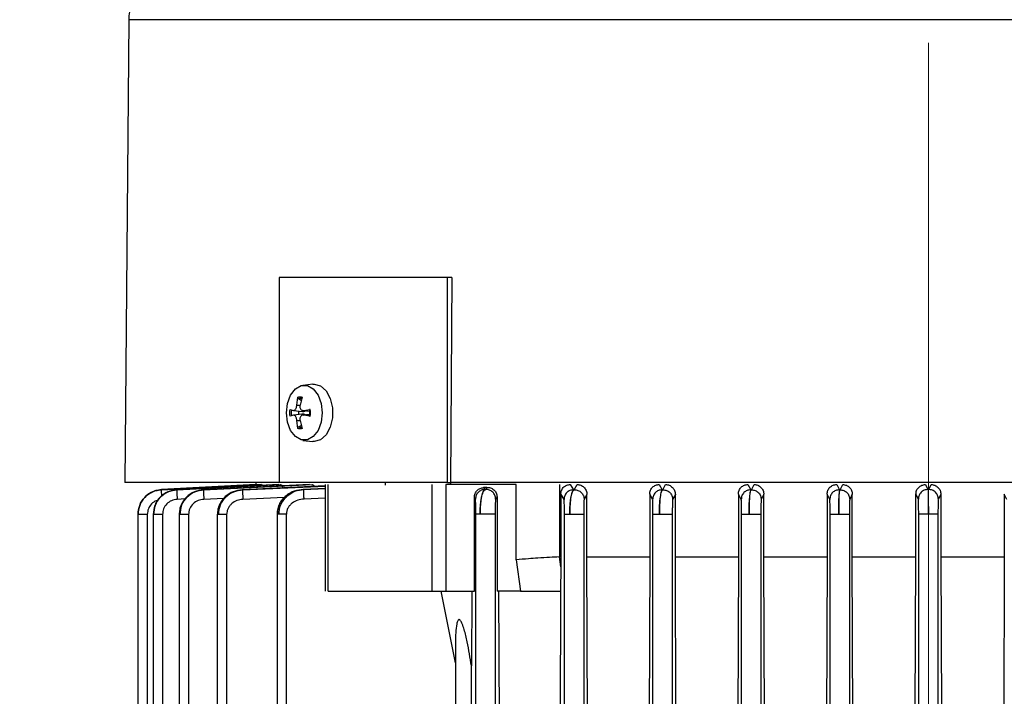
# Model space of a CAD drawing. Units: millimetres. Extents: x 60 to 6240, y 60 to 4395.
# Drawn here: x 3727 to 3847, y 1717 to 1800 of the extents above; entities that cross this region are included whole.
import ezdxf

# ---------------------------------------------------------------- set-up
doc = ezdxf.new("R2010")
doc.units = ezdxf.units.MM
doc.header["$LTSCALE"] = 15
doc.linetypes.add('CENTERX2', pattern=[20.32, 12.7, -2.54, 2.54, -2.54])
doc.layers.add('FORMAT', color=7, linetype='Continuous')
doc.styles.add('SLDTEXTSTYLE0', font='TXT', dxfattribs={"width": 0.75})
doc.dimstyles.new('SLDDIMSTYLE0', dxfattribs={"dimtxt": 52.5, "dimasz": 53.34, "dimexe": 0, "dimexo": 0.0625, "dimgap": 13.125, "dimtad": 1, "dimdec": 0, "dimrnd": 1e-09, "dimzin": 12, "dimdsep": 46, "dimtxsty": 'SLDTEXTSTYLE0', "dimsah": 1, "dimcen": 0.09, "dimadec": 0, "dimazin": 3, "dimtfac": 1, "dimtdec": 0, "dimtofl": 0, "dimtmove": 0, "dimatfit": 3, "dimfxl": 0, "dimfrac": 2, "dimtolj": 1, "dimtzin": 12, "dimarcsym": 0})

# ---------------------------------------------------------------- blocks, each defined once
blk = doc.blocks.new('_D_9')
at = {"layer": 'FORMAT', "color": 7}
for p, q in [((3273.62, 1204.2), (3273.62, 2400.5)), ((3838.05, 2231.74), (3838.05, 2400.5)), ((3273.62, 2385.5), (3838.05, 2385.5))]:
    blk.add_line(p, q, dxfattribs=at)
for points in [[(3273.62, 2385.5), (3326.96, 2379.79), (3326.96, 2391.22)], [(3838.05, 2385.5), (3784.71, 2391.22), (3784.71, 2379.79)]]:
    blk.add_solid(points, dxfattribs=at)
at = {"layer": 'FORMAT', "color": 7, "insert": (3521.81, 2453.18), "char_height": 52.5, "attachment_point": 1, "style": 'SLDTEXTSTYLE0'}
blk.add_mtext('564', dxfattribs=at)
blk = doc.blocks.new('_D_10')
at = {"layer": 'FORMAT', "color": 7}
for p, q in [((3838.05, 2231.74), (3838.05, 2400.5)), ((4463.08, 1761), (4463.08, 2400.5)), ((3838.05, 2385.5), (4463.08, 2385.5))]:
    blk.add_line(p, q, dxfattribs=at)
for points in [[(3838.05, 2385.5), (3891.39, 2379.79), (3891.39, 2391.22)], [(4463.08, 2385.5), (4409.74, 2391.22), (4409.74, 2379.79)]]:
    blk.add_solid(points, dxfattribs=at)
at = {"layer": 'FORMAT', "color": 7, "insert": (4107.6, 2453.18), "char_height": 52.5, "attachment_point": 1, "style": 'SLDTEXTSTYLE0'}
blk.add_mtext('625', dxfattribs=at)

msp = doc.modelspace()

# ---------------------------------------------------------------- linework, layer by layer
at = {"color": 7, "linetype": 'Continuous', "lineweight": 25}
for p, q in [((3740.54, 1799.51), (3740.05, 1743.05)), ((3838.05, 1799.51), (3740.54, 1799.51)), ((3935.56, 1799.51), (3838.05, 1799.51)), ((3779.41, 1768.05), (3758.9, 1768.05)), ((3758.9, 1768.05), (3758.9, 1743.05)), ((3779.92, 1768.05), (3779.41, 1768.05)), ((3779.41, 1743.05), (3779.41, 1768.05)), ((3779.92, 1768.05), (3779.77, 1743.05)), ((3762.98, 1755.04), (3761.79, 1754.9)), ((3762.98, 1755.04), (3763.15, 1755.05)), ((3761.04, 1752.48), (3761.16, 1753.47)), ((3761.58, 1753.07), (3761.25, 1753.26)), ((3761.69, 1753.47), (3761.43, 1752.48)), ((3760.17, 1751.96), (3760.63, 1751.84)), ((3761.04, 1752.48), (3761.42, 1752.49)), ((3761.84, 1751.84), (3762.67, 1751.96)), ((3760.63, 1751.25), (3760.17, 1751.14)), ((3760.64, 1751.84), (3761.69, 1751.72)), ((3761.69, 1751.38), (3760.64, 1751.25)), ((3761.75, 1751.84), (3762.62, 1751.74)), ((3762.62, 1751.35), (3761.75, 1751.25)), ((3761.84, 1751.84), (3762.62, 1751.76)), ((3761.84, 1751.25), (3762.62, 1751.34)), ((3762.67, 1751.14), (3761.84, 1751.25)), ((3761.16, 1749.63), (3761.04, 1750.62)), ((3761.04, 1750.62), (3761.42, 1750.61)), ((3761.25, 1749.84), (3761.58, 1750.02)), ((3761.43, 1750.62), (3761.69, 1749.63)), ((3761.79, 1748.19), (3762.98, 1748.06)), ((3763.15, 1748.05), (3762.98, 1748.06)), ((3758.9, 1743.05), (3740.05, 1743.05)), ((3756.72, 1742.8), (3744.51, 1742.16)), ((3756.05, 1742.8), (3744.52, 1742.19)), ((3744.52, 1742.16), (3756.81, 1742.8)), ((3744.52, 1742.19), (3756.05, 1742.8)), ((3758.85, 1742.8), (3746.4, 1742.16)), ((3746.42, 1742.16), (3759.05, 1742.8)), ((3762.57, 1742.8), (3749.63, 1742.16)), ((3749.67, 1742.16), (3762.9, 1742.8)), ((3764.49, 1742.63), (3754.38, 1742.16)), ((3754.43, 1742.16), (3764.52, 1742.61)), ((3756.05, 1743.05), (3756.05, 1742.8)), ((3779.41, 1743.05), (3758.9, 1743.05)), ((3764.49, 1742.32), (3761.82, 1742.2)), ((3761.9, 1742.2), (3764.49, 1742.31)), ((3764.49, 1742.8), (3764.49, 1729.8)), ((3764.84, 1729.8), (3764.84, 1742.8)), ((3771.82, 1743.05), (3771.82, 1742.72)), ((3777.51, 1742.8), (3777.51, 1729.8)), ((3787.8, 1742.8), (3779.22, 1742.8)), ((3779.22, 1742.8), (3779.22, 1729.8)), ((3779.41, 1743.05), (3779.77, 1743.05)), ((3896.33, 1743.05), (3779.77, 1743.05)), ((3779.82, 1742.8), (3779.82, 1743.05)), ((3784.22, 1742.45), (3783.81, 1742.43)), ((3783.81, 1742.43), (3783.96, 1742.2)), ((3784.07, 1742.2), (3784.22, 1742.45)), ((3787.8, 1733.62), (3787.8, 1742.8)), ((3793.05, 1742.8), (3793.05, 1733.97)), ((3794.39, 1742.8), (3794.77, 1742.16)), ((3794.87, 1742.16), (3795.23, 1742.8)), ((3805.23, 1742.8), (3805.58, 1742.16)), ((3805.68, 1742.16), (3806.01, 1742.8)), ((3816.05, 1742.8), (3816.39, 1742.16)), ((3816.48, 1742.16), (3816.81, 1742.8)), ((3826.87, 1742.8), (3827.2, 1742.16)), ((3827.29, 1742.16), (3827.61, 1742.8)), ((3837.7, 1742.8), (3838, 1742.19)), ((3838.09, 1742.19), (3838.4, 1742.8)), ((3744.51, 1742.16), (3744.52, 1742.16)), ((3744.52, 1742.19), (3744.52, 1742.19)), ((3746.4, 1742.16), (3746.39, 1742.11)), ((3746.4, 1742.16), (3746.42, 1742.16)), ((3749.63, 1742.16), (3749.67, 1742.16)), ((3749.63, 1742.16), (3749.63, 1742.11)), ((3752.12, 1741.1), (3749.69, 1740.99)), ((3754.38, 1742.16), (3754.37, 1742.11)), ((3754.38, 1742.16), (3754.43, 1742.16)), ((3759.51, 1741.21), (3754.45, 1740.99)), ((3761.82, 1742.2), (3761.9, 1742.2)), ((3764.49, 1741.13), (3761.92, 1741.03)), ((3782.69, 1729.8), (3782.69, 1741.22)), ((3782.82, 1741.03), (3782.69, 1741.22)), ((3783.96, 1742.2), (3784.07, 1742.2)), ((3785.45, 1741.3), (3785.28, 1741.03)), ((3785.45, 1741.3), (3785.45, 1729.8)), ((3793.23, 1741.66), (3793.23, 1733.97)), ((3793.62, 1740.99), (3793.23, 1741.66)), ((3794.77, 1742.16), (3794.87, 1742.16)), ((3796.41, 1741.59), (3796.07, 1740.99)), ((3796.41, 1733.97), (3796.41, 1741.59)), ((3804.07, 1741.65), (3804.07, 1733.97)), ((3804.43, 1740.99), (3804.07, 1741.65)), ((3805.58, 1742.16), (3805.68, 1742.16)), ((3807.2, 1741.6), (3806.87, 1740.99)), ((3807.2, 1733.97), (3807.2, 1741.6)), ((3814.89, 1741.64), (3814.89, 1733.97)), ((3815.23, 1740.99), (3814.89, 1741.64)), ((3816.39, 1742.16), (3816.48, 1742.16)), ((3817.99, 1741.61), (3817.67, 1740.99)), ((3817.99, 1733.97), (3817.99, 1741.61)), ((3825.7, 1741.63), (3825.7, 1733.97)), ((3826.03, 1740.99), (3825.7, 1741.63)), ((3827.2, 1742.16), (3827.29, 1742.16)), ((3828.78, 1741.62), (3828.47, 1740.99)), ((3828.78, 1733.97), (3828.78, 1741.62)), ((3836.83, 1741.02), (3836.53, 1741.62)), ((3836.53, 1733.97), (3836.53, 1741.62)), ((3838, 1742.19), (3838.09, 1742.19)), ((3839.57, 1741.62), (3839.27, 1741.02)), ((3839.57, 1741.62), (3839.57, 1733.97)), ((3847.31, 1741.62), (3847.31, 1733.97)), ((3847.63, 1740.99), (3847.31, 1741.62)), ((3747.43, 1741.04), (3746.45, 1740.99)), ((3741.66, 1739.2), (3741.66, 1739.19)), ((3741.66, 1739.19), (3741.66, 1593.16)), ((3742.8, 1739.16), (3742.8, 1593.19)), ((3743.51, 1739.19), (3743.51, 1593.16)), ((3744.66, 1739.16), (3744.66, 1593.19)), ((3746.69, 1739.19), (3746.69, 1593.16)), ((3747.84, 1739.16), (3747.84, 1593.19)), ((3751.34, 1739.2), (3751.34, 1593.16)), ((3752.48, 1739.16), (3752.48, 1593.19)), ((3758.62, 1739.22), (3758.62, 1706.48)), ((3759.77, 1706.53), (3759.77, 1739.2)), ((3782.87, 1706.53), (3782.87, 1739.2)), ((3785.22, 1739.2), (3785.22, 1706.53)), ((3793.67, 1593.19), (3793.67, 1739.16)), ((3796.02, 1739.16), (3796.02, 1593.19)), ((3804.47, 1593.19), (3804.47, 1739.16)), ((3806.82, 1739.16), (3806.82, 1593.19)), ((3815.27, 1593.19), (3815.27, 1739.16)), ((3817.62, 1739.16), (3817.62, 1593.19)), ((3826.07, 1593.19), (3826.07, 1739.16)), ((3828.42, 1739.16), (3828.42, 1593.19)), ((3836.87, 1712.77), (3836.87, 1739.2)), ((3839.22, 1739.2), (3839.22, 1712.77)), ((3793.05, 1733.97), (3793.07, 1733.97)), ((3793.07, 1733.97), (3793.23, 1733.97)), ((3793.23, 1732.76), (3793.07, 1733.97)), ((3793.23, 1733.97), (3793.23, 1732.76)), ((3796.5, 1712.62), (3796.41, 1733.97)), ((3796.41, 1733.97), (3804.07, 1733.97)), ((3804.07, 1733.97), (3803.98, 1712.62)), ((3807.28, 1712.62), (3807.2, 1733.97)), ((3807.2, 1733.97), (3814.89, 1733.97)), ((3814.89, 1733.97), (3814.81, 1712.62)), ((3818.07, 1712.62), (3817.99, 1733.97)), ((3817.99, 1733.97), (3825.7, 1733.97)), ((3825.7, 1733.97), (3825.62, 1712.62)), ((3828.86, 1712.62), (3828.78, 1733.97)), ((3828.78, 1733.97), (3836.53, 1733.97)), ((3836.46, 1715.03), (3836.53, 1733.97)), ((3839.57, 1733.97), (3839.64, 1715.03)), ((3839.57, 1733.97), (3847.31, 1733.97)), ((3847.31, 1733.97), (3847.23, 1712.62)), ((3787.8, 1733.62), (3788.32, 1729.8)), ((3793.23, 1732.76), (3793.21, 1729.8)), ((3780.39, 1721.03), (3778.64, 1729.8)), ((3779.22, 1729.8), (3782.69, 1729.8)), ((3779.57, 1729.8), (3779.57, 1729.8)), ((3782.38, 1729.8), (3782.33, 1720.69)), ((3788.32, 1729.8), (3785.45, 1729.8)), ((3785.64, 1729.8), (3785.72, 1712.62)), ((3793.21, 1729.8), (3793.14, 1712.62)), ((3793.21, 1729.8), (3793.21, 1729.8)), ((3780.39, 1723.19), (3780.39, 1707.43)), ((3782.33, 1707.43), (3782.33, 1720.69))]:
    msp.add_line(p, q, dxfattribs=at)
at = {"color": 7, "linetype": 'Continuous', "lineweight": 25, "flags": 128}
for points in [[(3759.77, 1751.55), (3759.9, 1752.7), (3760.28, 1753.71), (3760.86, 1754.46), (3761.58, 1754.86), (3762.33, 1754.86), (3763.05, 1754.46), (3763.63, 1753.71), (3764.01, 1752.7), (3764.14, 1751.55)], [(3763.15, 1755.05), (3763.93, 1754.84), (3764.61, 1754.23), (3765.12, 1753.3), (3765.39, 1752.16), (3765.39, 1750.94), (3765.12, 1749.8), (3764.61, 1748.87), (3763.93, 1748.26), (3763.15, 1748.05)], [(3764.14, 1751.55), (3764.01, 1750.4), (3763.63, 1749.39), (3763.05, 1748.64), (3762.33, 1748.24), (3761.58, 1748.24), (3760.86, 1748.64), (3760.28, 1749.39), (3759.9, 1750.4), (3759.77, 1751.55)]]:
    msp.add_lwpolyline(points, dxfattribs=at)
at = {"color": 7, "linetype": 'Continuous', "lineweight": 25}
for centre, radius, start, end in [((3745.54, 1799.47), 5, 135, 179.5), ((3761.49, 1752.55), 0.752, 71.3002, 108.6998), ((3763.15, 1751.55), 3, 172.2053, 187.7947), ((3763.03, 1751.55), 2.68, 172.0256, 187.9744), ((3759.95, 1751.55), 2.68, 352.0256, 7.9744), ((3759.7, 1751.55), 3, 352.2053, 7.7947), ((3763.3, 1751.55), 2.06, 173.1182, 186.8818), ((3761.49, 1750.55), 0.752, 251.3002, 288.6998)]:
    msp.add_arc(centre, radius, start, end, dxfattribs=at)
for points, knots in [([(3761.16, 1753.47), (3761.16, 1753.45), (3761.15, 1753.41), (3761.17, 1753.35), (3761.19, 1753.3), (3761.22, 1753.27), (3761.24, 1753.26), (3761.25, 1753.26)], [0, 0, 0, 0, 0.234377, 0.468797, 0.70217, 0.934401, 1, 1, 1, 1]), ([(3761.16, 1753.47), (3761.25, 1753.49), (3761.42, 1753.53), (3761.6, 1753.49), (3761.69, 1753.47)], [0, 0, 0, 0, 0.49766, 1, 1, 1, 1]), ([(3760.63, 1751.84), (3760.66, 1751.84), (3760.73, 1751.84), (3760.84, 1751.92), (3760.93, 1752.04), (3761, 1752.21), (3761.03, 1752.36), (3761.04, 1752.45), (3761.04, 1752.48)], [0, 0, 0, 0, 0.186148, 0.372406, 0.555903, 0.73766, 0.920086, 1, 1, 1, 1]), ([(3761.43, 1752.48), (3761.42, 1752.42), (3761.4, 1752.29), (3761.44, 1752.11), (3761.52, 1751.96), (3761.64, 1751.87), (3761.75, 1751.84), (3761.82, 1751.84), (3761.84, 1751.84)], [0, 0, 0, 0, 0.186148, 0.372406, 0.555903, 0.73766, 0.920086, 1, 1, 1, 1]), ([(3762.67, 1751.96), (3762.66, 1751.95), (3762.62, 1751.95), (3762.59, 1751.94), (3762.58, 1751.93), (3762.59, 1751.92), (3762.6, 1751.92), (3762.6, 1751.92)], [0, 0, 0, 0, 0.234377, 0.468797, 0.70217, 0.934401, 1, 1, 1, 1]), ([(3761.04, 1750.62), (3761.03, 1750.68), (3761.02, 1750.81), (3760.96, 1750.99), (3760.88, 1751.14), (3760.77, 1751.23), (3760.69, 1751.26), (3760.64, 1751.25), (3760.63, 1751.25)], [0, 0, 0, 0, 0.186148, 0.372406, 0.555903, 0.73766, 0.920086, 1, 1, 1, 1]), ([(3761.84, 1751.25), (3761.79, 1751.25), (3761.69, 1751.26), (3761.56, 1751.18), (3761.47, 1751.05), (3761.41, 1750.88), (3761.41, 1750.73), (3761.42, 1750.64), (3761.43, 1750.62)], [0, 0, 0, 0, 0.186148, 0.372406, 0.555903, 0.73766, 0.920086, 1, 1, 1, 1]), ([(3761.65, 1751.73), (3761.73, 1751.72), (3761.88, 1751.71), (3762.04, 1751.75), (3762.09, 1751.8), (3762.1, 1751.8)], [0, 0, 0, 0, 0.50822, 0.944827, 1, 1, 1, 1]), ([(3762.1, 1751.29), (3762.07, 1751.31), (3761.98, 1751.37), (3761.82, 1751.39), (3761.69, 1751.37), (3761.65, 1751.37)], [0, 0, 0, 0, 0.188105, 0.698055, 1, 1, 1, 1]), ([(3762.6, 1751.18), (3762.59, 1751.17), (3762.58, 1751.17), (3762.59, 1751.16), (3762.61, 1751.15), (3762.64, 1751.14), (3762.67, 1751.14), (3762.67, 1751.14)], [0, 0, 0, 0, 0.232067, 0.464143, 0.696154, 0.929049, 1, 1, 1, 1]), ([(3761.16, 1749.63), (3761.16, 1749.65), (3761.15, 1749.68), (3761.17, 1749.74), (3761.19, 1749.79), (3761.22, 1749.82), (3761.24, 1749.83), (3761.25, 1749.84)], [0, 0, 0, 0, 0.234377, 0.468797, 0.70217, 0.934401, 1, 1, 1, 1]), ([(3761.69, 1749.63), (3761.6, 1749.6), (3761.42, 1749.56), (3761.25, 1749.6), (3761.16, 1749.63)], [0, 0, 0, 0, 0.50234, 1, 1, 1, 1]), ([(3759.05, 1742.8), (3759.09, 1742.78), (3759.18, 1742.74), (3759.26, 1742.56), (3759.3, 1742.42), (3759.3, 1742.39)], [0, 0, 0, 0, 0.449589, 0.898473, 1, 1, 1, 1]), ([(3762.9, 1742.8), (3762.97, 1742.79), (3763.07, 1742.77), (3763.16, 1742.63), (3763.2, 1742.57)], [0, 0, 0, 0, 0.615794, 1, 1, 1, 1]), ([(3782.69, 1741.22), (3782.7, 1741.3), (3782.71, 1741.47), (3782.8, 1741.77), (3783.02, 1742.1), (3783.39, 1742.36), (3783.67, 1742.4), (3783.81, 1742.43)], [0, 0, 0, 0, 0.123744, 0.249584, 0.498706, 0.749032, 1, 1, 1, 1]), ([(3784.22, 1742.45), (3784.36, 1742.44), (3784.66, 1742.43), (3785, 1742.23), (3785.22, 1742), (3785.35, 1741.79), (3785.43, 1741.56), (3785.44, 1741.39), (3785.45, 1741.3)], [0, 0, 0, 0, 0.250957, 0.500811, 0.62746, 0.750391, 0.87586, 1, 1, 1, 1]), ([(3793.23, 1741.66), (3793.24, 1741.74), (3793.25, 1741.9), (3793.33, 1742.13), (3793.45, 1742.34), (3793.65, 1742.56), (3793.97, 1742.76), (3794.25, 1742.78), (3794.39, 1742.8)], [0, 0, 0, 0, 0.123467, 0.248776, 0.371349, 0.49865, 0.748952, 1, 1, 1, 1]), ([(3795.23, 1742.8), (3795.37, 1742.78), (3795.66, 1742.75), (3795.99, 1742.53), (3796.2, 1742.3), (3796.32, 1742.08), (3796.4, 1741.84), (3796.41, 1741.68), (3796.41, 1741.59)], [0, 0, 0, 0, 0.250593, 0.500409, 0.627053, 0.750244, 0.876217, 1, 1, 1, 1]), ([(3804.07, 1741.65), (3804.07, 1741.73), (3804.08, 1741.89), (3804.15, 1742.11), (3804.27, 1742.31), (3804.47, 1742.54), (3804.79, 1742.75), (3805.08, 1742.78), (3805.23, 1742.8)], [0, 0, 0, 0, 0.1244394, 0.2495726, 0.3733758, 0.4996283, 0.74941, 1, 1, 1, 1]), ([(3806.01, 1742.8), (3806.16, 1742.78), (3806.46, 1742.74), (3806.79, 1742.52), (3806.99, 1742.28), (3807.11, 1742.07), (3807.18, 1741.84), (3807.19, 1741.68), (3807.2, 1741.6)], [0, 0, 0, 0, 0.250035, 0.49968, 0.624973, 0.749635, 0.875884, 1, 1, 1, 1]), ([(3814.89, 1741.64), (3814.89, 1741.72), (3814.9, 1741.87), (3814.97, 1742.09), (3815.08, 1742.3), (3815.28, 1742.53), (3815.61, 1742.75), (3815.9, 1742.78), (3816.05, 1742.8)], [0, 0, 0, 0, 0.124631, 0.250481, 0.375465, 0.500458, 0.749869, 1, 1, 1, 1]), ([(3816.81, 1742.8), (3816.96, 1742.78), (3817.26, 1742.74), (3817.59, 1742.52), (3817.79, 1742.28), (3817.9, 1742.07), (3817.97, 1741.84), (3817.98, 1741.69), (3817.99, 1741.61)], [0, 0, 0, 0, 0.249578, 0.499033, 0.623829, 0.749246, 0.875416, 1, 1, 1, 1]), ([(3825.7, 1741.63), (3825.72, 1741.79), (3825.75, 1742.02), (3825.9, 1742.29), (3826.09, 1742.52), (3826.42, 1742.74), (3826.72, 1742.78), (3826.87, 1742.8)], [0, 0, 0, 0, 0.249835, 0.375501, 0.500277, 0.749826, 1, 1, 1, 1]), ([(3827.61, 1742.8), (3827.76, 1742.78), (3828.07, 1742.74), (3828.46, 1742.47), (3828.73, 1742.08), (3828.77, 1741.77), (3828.78, 1741.62)], [0, 0, 0, 0, 0.249815, 0.499643, 0.749175, 1, 1, 1, 1]), ([(3836.53, 1741.62), (3836.55, 1741.78), (3836.58, 1742.08), (3836.85, 1742.47), (3837.24, 1742.74), (3837.55, 1742.78), (3837.7, 1742.8)], [0, 0, 0, 0, 0.250313, 0.499857, 0.749652, 1, 1, 1, 1]), ([(3838.4, 1742.8), (3838.55, 1742.78), (3838.86, 1742.74), (3839.25, 1742.47), (3839.52, 1742.09), (3839.55, 1741.78), (3839.57, 1741.62)], [0, 0, 0, 0, 0.2497877, 0.4995819, 0.7491238, 1, 1, 1, 1]), ([(3741.67, 1739.16), (3741.71, 1739.54), (3741.79, 1740.3), (3742.42, 1741.24), (3743.17, 1741.8), (3743.87, 1742.09), (3744.3, 1742.13), (3744.52, 1742.16)], [0, 0, 0, 0, 0.244767, 0.500447, 0.720326, 0.852791, 1, 1, 1, 1]), ([(3744.51, 1742.16), (3744.29, 1742.13), (3743.87, 1742.09), (3743.16, 1741.8), (3742.41, 1741.24), (3741.79, 1740.3), (3741.71, 1739.54), (3741.67, 1739.16)], [0, 0, 0, 0, 0.147274, 0.279882, 0.50027, 0.755437, 1, 1, 1, 1]), ([(3744.71, 1741.47), (3744.59, 1741.4), (3744.15, 1741.13), (3743.66, 1740.3), (3743.57, 1739.54), (3743.52, 1739.16)], [0, 0, 0, 0, 0.1522125, 0.5750179, 1, 1, 1, 1]), ([(3743.55, 1739.16), (3743.59, 1739.54), (3743.67, 1740.31), (3744.34, 1741.29), (3745.29, 1741.98), (3746.04, 1742.1), (3746.42, 1742.16)], [0, 0, 0, 0, 0.245091, 0.502893, 0.752387, 1, 1, 1, 1]), ([(3746.4, 1742.16), (3746.02, 1742.1), (3745.27, 1741.98), (3744.33, 1741.28), (3743.67, 1740.3), (3743.59, 1739.54), (3743.55, 1739.16)], [0, 0, 0, 0, 0.248164, 0.497974, 0.754708, 1, 1, 1, 1]), ([(3744.52, 1742.16), (3744.52, 1742.14), (3744.51, 1742.1), (3744.51, 1741.83), (3744.52, 1741.56), (3744.53, 1741.38), (3744.53, 1741.35)], [0, 0, 0, 0, 0.313924, 0.627867, 0.941499, 1, 1, 1, 1]), ([(3746.39, 1742.14), (3746, 1742.11), (3745.55, 1742.07), (3745.2, 1741.81), (3745.14, 1741.77)], [0, 0, 0, 0, 0.8520309, 1, 1, 1, 1]), ([(3746.42, 1742.16), (3746.41, 1742.14), (3746.41, 1742.1), (3746.41, 1741.83), (3746.42, 1741.44), (3746.44, 1741.14), (3746.45, 1740.99)], [0, 0, 0, 0, 0.249927, 0.499868, 0.749566, 1, 1, 1, 1]), ([(3749.63, 1742.14), (3749.26, 1742.09), (3748.51, 1741.98), (3747.53, 1741.32), (3746.98, 1740.51), (3746.73, 1739.76), (3746.71, 1739.36), (3746.7, 1739.16)], [0, 0, 0, 0, 0.243044, 0.49002, 0.742576, 0.871305, 1, 1, 1, 1]), ([(3746.76, 1739.16), (3746.8, 1739.54), (3746.87, 1740.12), (3747.24, 1740.81), (3747.74, 1741.42), (3748.55, 1741.99), (3749.3, 1742.1), (3749.67, 1742.16)], [0, 0, 0, 0, 0.246061, 0.374944, 0.507621, 0.755237, 1, 1, 1, 1]), ([(3749.63, 1742.16), (3749.26, 1742.1), (3748.51, 1741.98), (3747.56, 1741.29), (3746.89, 1740.32), (3746.8, 1739.54), (3746.76, 1739.16)], [0, 0, 0, 0, 0.24629, 0.495046, 0.754066, 1, 1, 1, 1]), ([(3749.67, 1742.16), (3749.66, 1742.14), (3749.66, 1742.1), (3749.66, 1741.83), (3749.67, 1741.44), (3749.69, 1741.14), (3749.69, 1740.99)], [0, 0, 0, 0, 0.249928, 0.49987, 0.749572, 1, 1, 1, 1]), ([(3754.37, 1742.14), (3754, 1742.09), (3753.25, 1742), (3752.43, 1741.47), (3751.9, 1740.89), (3751.59, 1740.37), (3751.38, 1739.78), (3751.36, 1739.37), (3751.34, 1739.16)], [0, 0, 0, 0, 0.237206, 0.481455, 0.607777, 0.736585, 0.867858, 1, 1, 1, 1]), ([(3754.38, 1742.16), (3754.01, 1742.1), (3753.27, 1741.99), (3752.46, 1741.43), (3751.96, 1740.83), (3751.57, 1740.13), (3751.51, 1739.55), (3751.47, 1739.16)], [0, 0, 0, 0, 0.243016, 0.490261, 0.624056, 0.753604, 1, 1, 1, 1]), ([(3751.47, 1739.16), (3751.48, 1739.35), (3751.5, 1739.74), (3751.68, 1740.31), (3751.97, 1740.84), (3752.49, 1741.44), (3753.31, 1741.99), (3754.06, 1742.11), (3754.43, 1742.16)], [0, 0, 0, 0, 0.122014, 0.248015, 0.378453, 0.513725, 0.758746, 1, 1, 1, 1]), ([(3754.43, 1742.16), (3754.43, 1742.14), (3754.42, 1742.1), (3754.42, 1741.83), (3754.43, 1741.44), (3754.45, 1741.14), (3754.45, 1740.99)], [0, 0, 0, 0, 0.249929, 0.499872, 0.749579, 1, 1, 1, 1]), ([(3761.37, 1742.1), (3761.15, 1742.07), (3760.56, 1742), (3759.85, 1741.57), (3759.27, 1741.01), (3758.92, 1740.48), (3758.67, 1739.87), (3758.64, 1739.43), (3758.63, 1739.2)], [0, 0, 0, 0, 0.149068, 0.4135, 0.552808, 0.697071, 0.84692, 1, 1, 1, 1]), ([(3761.82, 1742.2), (3761.46, 1742.15), (3760.72, 1742.04), (3759.73, 1741.4), (3759.14, 1740.6), (3758.87, 1739.82), (3758.84, 1739.41), (3758.83, 1739.2)], [0, 0, 0, 0, 0.238594, 0.483304, 0.736681, 0.869696, 1, 1, 1, 1]), ([(3758.83, 1739.2), (3758.84, 1739.41), (3758.87, 1739.83), (3759.08, 1740.42), (3759.41, 1740.95), (3759.94, 1741.52), (3760.78, 1742.04), (3761.53, 1742.15), (3761.9, 1742.2)], [0, 0, 0, 0, 0.1306743, 0.2651022, 0.38845, 0.5205172, 0.7630735, 1, 1, 1, 1]), ([(3761.92, 1741.03), (3761.91, 1741.18), (3761.9, 1741.48), (3761.89, 1741.86), (3761.89, 1742.13), (3761.89, 1742.18), (3761.9, 1742.2)], [0, 0, 0, 0, 0.24993, 0.499874, 0.749585, 1, 1, 1, 1]), ([(3783.96, 1742.2), (3783.81, 1742.18), (3783.51, 1742.13), (3783.13, 1741.86), (3782.87, 1741.48), (3782.84, 1741.18), (3782.82, 1741.03)], [0, 0, 0, 0, 0.250415, 0.5001262, 0.75007, 1, 1, 1, 1]), ([(3783.38, 1739.2), (3783.38, 1739.41), (3783.39, 1739.82), (3783.44, 1740.4), (3783.5, 1740.93), (3783.62, 1741.51), (3783.81, 1742.04), (3783.98, 1742.15), (3784.07, 1742.2)], [0, 0, 0, 0, 0.129607, 0.262579, 0.386194, 0.517621, 0.761359, 1, 1, 1, 1]), ([(3783.96, 1742.2), (3783.89, 1742.15), (3783.74, 1742.04), (3783.59, 1741.52), (3783.49, 1740.95), (3783.43, 1740.42), (3783.39, 1739.83), (3783.38, 1739.41), (3783.38, 1739.2)], [0, 0, 0, 0, 0.236077, 0.479029, 0.610788, 0.73443, 0.869557, 1, 1, 1, 1]), ([(3785.28, 1741.03), (3785.26, 1741.18), (3785.22, 1741.5), (3784.99, 1741.83), (3784.74, 1742.02), (3784.46, 1742.17), (3784.22, 1742.19), (3784.07, 1742.2)], [0, 0, 0, 0, 0.249644, 0.499419, 0.624838, 0.750299, 1, 1, 1, 1]), ([(3794.77, 1742.16), (3794.62, 1742.14), (3794.32, 1742.1), (3793.94, 1741.83), (3793.68, 1741.44), (3793.64, 1741.14), (3793.62, 1740.99)], [0, 0, 0, 0, 0.250421, 0.500128, 0.750071, 1, 1, 1, 1]), ([(3794.32, 1739.16), (3794.33, 1739.55), (3794.34, 1740.13), (3794.41, 1740.83), (3794.5, 1741.43), (3794.66, 1741.99), (3794.8, 1742.1), (3794.87, 1742.16)], [0, 0, 0, 0, 0.2467, 0.376247, 0.509939, 0.756917, 1, 1, 1, 1]), ([(3794.77, 1742.16), (3794.71, 1742.11), (3794.6, 1741.99), (3794.45, 1741.34), (3794.36, 1740.53), (3794.32, 1739.77), (3794.32, 1739.36), (3794.32, 1739.16)], [0, 0, 0, 0, 0.241036, 0.487068, 0.740277, 0.871733, 1, 1, 1, 1]), ([(3794.87, 1742.16), (3794.95, 1742.16), (3795.1, 1742.15), (3795.4, 1742.06), (3795.67, 1741.89), (3795.87, 1741.65), (3796.03, 1741.38), (3796.06, 1741.14), (3796.07, 1740.99)], [0, 0, 0, 0, 0.125234, 0.250535, 0.499833, 0.624828, 0.750166, 1, 1, 1, 1]), ([(3805.58, 1742.16), (3805.43, 1742.14), (3805.12, 1742.1), (3804.74, 1741.83), (3804.48, 1741.44), (3804.44, 1741.14), (3804.43, 1740.99)], [0, 0, 0, 0, 0.250428, 0.50013, 0.750072, 1, 1, 1, 1]), ([(3805.25, 1739.16), (3805.26, 1739.54), (3805.27, 1740.32), (3805.37, 1741.3), (3805.51, 1741.98), (3805.62, 1742.1), (3805.68, 1742.16)], [0, 0, 0, 0, 0.246036, 0.5052, 0.753801, 1, 1, 1, 1]), ([(3805.58, 1742.16), (3805.54, 1742.1), (3805.45, 1741.99), (3805.36, 1741.42), (3805.3, 1740.81), (3805.26, 1740.12), (3805.26, 1739.54), (3805.25, 1739.16)], [0, 0, 0, 0, 0.244704, 0.492682, 0.625358, 0.754189, 1, 1, 1, 1]), ([(3805.68, 1742.16), (3805.83, 1742.14), (3806.14, 1742.11), (3806.47, 1741.89), (3806.67, 1741.65), (3806.83, 1741.38), (3806.85, 1741.14), (3806.87, 1740.99)], [0, 0, 0, 0, 0.2495984, 0.4992129, 0.6243658, 0.7498567, 1, 1, 1, 1]), ([(3816.39, 1742.16), (3816.24, 1742.14), (3815.93, 1742.1), (3815.55, 1741.83), (3815.28, 1741.44), (3815.25, 1741.14), (3815.23, 1740.99)], [0, 0, 0, 0, 0.250434, 0.500132, 0.750073, 1, 1, 1, 1]), ([(3816.18, 1739.16), (3816.19, 1739.54), (3816.2, 1740.31), (3816.26, 1741.28), (3816.36, 1741.98), (3816.44, 1742.1), (3816.48, 1742.16)], [0, 0, 0, 0, 0.245372, 0.502216, 0.751909, 1, 1, 1, 1]), ([(3816.39, 1742.16), (3816.36, 1742.1), (3816.31, 1741.98), (3816.24, 1741.29), (3816.19, 1740.31), (3816.19, 1739.54), (3816.18, 1739.16)], [0, 0, 0, 0, 0.247353, 0.496623, 0.754355, 1, 1, 1, 1]), ([(3816.48, 1742.16), (3816.64, 1742.14), (3816.94, 1742.11), (3817.28, 1741.88), (3817.47, 1741.65), (3817.62, 1741.37), (3817.65, 1741.14), (3817.67, 1740.99)], [0, 0, 0, 0, 0.249602, 0.49922, 0.624374, 0.749861, 1, 1, 1, 1]), ([(3827.2, 1742.16), (3827.04, 1742.14), (3826.74, 1742.1), (3826.35, 1741.83), (3826.08, 1741.45), (3826.05, 1741.14), (3826.03, 1740.99)], [0, 0, 0, 0, 0.25044, 0.500134, 0.750074, 1, 1, 1, 1]), ([(3827.12, 1739.16), (3827.12, 1739.54), (3827.12, 1740.3), (3827.16, 1741.24), (3827.2, 1741.8), (3827.25, 1742.09), (3827.27, 1742.13), (3827.29, 1742.16)], [0, 0, 0, 0, 0.2446171, 0.4998519, 0.7201217, 0.8527134, 1, 1, 1, 1]), ([(3827.2, 1742.16), (3827.19, 1742.13), (3827.18, 1742.09), (3827.16, 1741.8), (3827.14, 1741.24), (3827.12, 1740.3), (3827.12, 1739.54), (3827.12, 1739.16)], [0, 0, 0, 0, 0.147204, 0.279667, 0.499553, 0.755228, 1, 1, 1, 1]), ([(3827.29, 1742.16), (3827.44, 1742.14), (3827.75, 1742.11), (3828.08, 1741.88), (3828.27, 1741.65), (3828.42, 1741.37), (3828.45, 1741.14), (3828.47, 1740.99)], [0, 0, 0, 0, 0.2496059, 0.4992271, 0.624382, 0.7498649, 1, 1, 1, 1]), ([(3838, 1742.19), (3837.85, 1742.18), (3837.54, 1742.14), (3837.15, 1741.87), (3836.89, 1741.48), (3836.85, 1741.17), (3836.83, 1741.02)], [0, 0, 0, 0, 0.250447, 0.500136, 0.750075, 1, 1, 1, 1]), ([(3838, 1742.19), (3838.01, 1742.17), (3838.01, 1742.12), (3838.02, 1741.83), (3838.04, 1741.27), (3838.05, 1740.33), (3838.05, 1739.57), (3838.05, 1739.2)], [0, 0, 0, 0, 0.149167, 0.282492, 0.500794, 0.757013, 1, 1, 1, 1]), ([(3838.05, 1739.2), (3838.05, 1739.57), (3838.05, 1740.33), (3838.06, 1741.27), (3838.07, 1741.83), (3838.08, 1742.12), (3838.09, 1742.17), (3838.09, 1742.19)], [0, 0, 0, 0, 0.244527, 0.499567, 0.720055, 0.852699, 1, 1, 1, 1]), ([(3839.27, 1741.02), (3839.25, 1741.17), (3839.21, 1741.48), (3838.94, 1741.87), (3838.56, 1742.14), (3838.25, 1742.18), (3838.09, 1742.19)], [0, 0, 0, 0, 0.249925, 0.499864, 0.749553, 1, 1, 1, 1]), ([(3744.14, 1740.89), (3744.05, 1740.87), (3743.74, 1740.8), (3743.29, 1740.45), (3742.88, 1739.86), (3742.83, 1739.4), (3742.8, 1739.16)], [0, 0, 0, 0, 0.113345, 0.408974, 0.704647, 1, 1, 1, 1]), ([(3746.45, 1740.99), (3746.21, 1740.95), (3745.75, 1740.88), (3745.16, 1740.46), (3744.74, 1739.87), (3744.69, 1739.4), (3744.66, 1739.16)], [0, 0, 0, 0, 0.249982, 0.500347, 0.750315, 1, 1, 1, 1]), ([(3749.69, 1740.99), (3749.46, 1740.95), (3748.98, 1740.88), (3748.37, 1740.48), (3748.02, 1739.98), (3747.86, 1739.52), (3747.84, 1739.28), (3747.84, 1739.16)], [0, 0, 0, 0, 0.2498, 0.499492, 0.749412, 0.876276, 1, 1, 1, 1]), ([(3754.45, 1740.99), (3754.21, 1740.95), (3753.72, 1740.89), (3753.18, 1740.56), (3752.84, 1740.2), (3752.64, 1739.88), (3752.51, 1739.53), (3752.49, 1739.29), (3752.48, 1739.16)], [0, 0, 0, 0, 0.249953, 0.498919, 0.624608, 0.749907, 0.877261, 1, 1, 1, 1]), ([(3761.92, 1741.03), (3761.66, 1741), (3761.14, 1740.93), (3760.56, 1740.62), (3760.17, 1740.27), (3759.95, 1739.95), (3759.8, 1739.59), (3759.78, 1739.33), (3759.77, 1739.2)], [0, 0, 0, 0, 0.2502165, 0.4993794, 0.6280044, 0.75022, 0.8754376, 1, 1, 1, 1]), ([(3782.87, 1739.2), (3782.87, 1739.33), (3782.87, 1739.59), (3782.87, 1739.95), (3782.86, 1740.27), (3782.85, 1740.62), (3782.84, 1740.93), (3782.82, 1741), (3782.82, 1741.03)], [0, 0, 0, 0, 0.124747, 0.250204, 0.372495, 0.50101, 0.750614, 1, 1, 1, 1]), ([(3785.28, 1741.03), (3785.27, 1740.99), (3785.26, 1740.93), (3785.24, 1740.61), (3785.23, 1740.26), (3785.23, 1739.94), (3785.22, 1739.58), (3785.22, 1739.33), (3785.22, 1739.2)], [0, 0, 0, 0, 0.250041, 0.499202, 0.62718, 0.75013, 0.875362, 1, 1, 1, 1]), ([(3793.67, 1739.16), (3793.67, 1739.29), (3793.67, 1739.53), (3793.67, 1739.88), (3793.66, 1740.2), (3793.66, 1740.56), (3793.64, 1740.89), (3793.63, 1740.95), (3793.62, 1740.99)], [0, 0, 0, 0, 0.1238945, 0.250317, 0.3737057, 0.5011696, 0.7507034, 1, 1, 1, 1]), ([(3796.07, 1740.99), (3796.07, 1740.95), (3796.05, 1740.88), (3796.04, 1740.55), (3796.03, 1740.19), (3796.03, 1739.87), (3796.02, 1739.53), (3796.02, 1739.29), (3796.02, 1739.16)], [0, 0, 0, 0, 0.249697, 0.499283, 0.625617, 0.750119, 0.876147, 1, 1, 1, 1]), ([(3804.47, 1739.16), (3804.47, 1739.28), (3804.47, 1739.52), (3804.47, 1739.98), (3804.46, 1740.47), (3804.44, 1740.88), (3804.43, 1740.95), (3804.43, 1740.99)], [0, 0, 0, 0, 0.124348, 0.250542, 0.500282, 0.750293, 1, 1, 1, 1]), ([(3806.87, 1740.99), (3806.86, 1740.95), (3806.85, 1740.88), (3806.84, 1740.47), (3806.83, 1739.97), (3806.82, 1739.52), (3806.82, 1739.28), (3806.82, 1739.16)], [0, 0, 0, 0, 0.249619, 0.499376, 0.749297, 0.875975, 1, 1, 1, 1]), ([(3815.27, 1739.16), (3815.27, 1739.4), (3815.27, 1739.87), (3815.26, 1740.46), (3815.25, 1740.87), (3815.23, 1740.95), (3815.23, 1740.99)], [0, 0, 0, 0, 0.249866, 0.500124, 0.750271, 1, 1, 1, 1]), ([(3817.67, 1740.99), (3817.66, 1740.95), (3817.65, 1740.87), (3817.64, 1740.46), (3817.63, 1739.86), (3817.62, 1739.4), (3817.62, 1739.16)], [0, 0, 0, 0, 0.2495799, 0.4997695, 0.7500449, 1, 1, 1, 1]), ([(3826.07, 1739.16), (3826.07, 1739.4), (3826.07, 1739.86), (3826.06, 1740.45), (3826.05, 1740.87), (3826.03, 1740.95), (3826.03, 1740.99)], [0, 0, 0, 0, 0.250014, 0.500299, 0.750546, 1, 1, 1, 1]), ([(3828.47, 1740.99), (3828.46, 1740.95), (3828.45, 1740.87), (3828.44, 1740.45), (3828.43, 1739.86), (3828.42, 1739.4), (3828.42, 1739.16)], [0, 0, 0, 0, 0.249381, 0.499663, 0.749956, 1, 1, 1, 1]), ([(3836.87, 1739.2), (3836.87, 1739.43), (3836.87, 1739.89), (3836.86, 1740.48), (3836.85, 1740.91), (3836.83, 1740.98), (3836.83, 1741.02)], [0, 0, 0, 0, 0.249371, 0.499733, 0.749989, 1, 1, 1, 1]), ([(3839.27, 1741.02), (3839.26, 1740.98), (3839.25, 1740.9), (3839.24, 1740.48), (3839.23, 1739.89), (3839.22, 1739.43), (3839.22, 1739.2)], [0, 0, 0, 0, 0.249316, 0.499585, 0.749911, 1, 1, 1, 1]), ([(3741.67, 1739.16), (3741.66, 1739.16), (3741.65, 1739.16), (3741.67, 1739.16), (3741.67, 1739.16)], [0, 0, 0, 0, 0.954602, 1, 1, 1, 1]), ([(3743.55, 1739.16), (3743.53, 1739.16), (3743.51, 1739.16), (3743.52, 1739.16), (3743.52, 1739.16)], [0, 0, 0, 0, 0.97429, 1, 1, 1, 1]), ([(3746.76, 1739.16), (3746.73, 1739.16), (3746.69, 1739.16), (3746.7, 1739.16), (3746.7, 1739.16)], [0, 0, 0, 0, 0.684825, 1, 1, 1, 1]), ([(3751.47, 1739.16), (3751.43, 1739.16), (3751.35, 1739.16), (3751.35, 1739.16), (3751.34, 1739.16)], [0, 0, 0, 0, 0.537702, 1, 1, 1, 1]), ([(3758.83, 1739.2), (3758.78, 1739.2), (3758.68, 1739.2), (3758.62, 1739.2), (3758.63, 1739.2), (3758.63, 1739.2)], [0, 0, 0, 0, 0.444754, 0.889509, 1, 1, 1, 1]), ([(3793.05, 1733.97), (3792.66, 1733.95), (3791.85, 1733.91), (3790.54, 1733.83), (3789.13, 1733.73), (3788.29, 1733.66), (3787.8, 1733.62)], [0, 0, 0, 0, 0.238175, 0.499963, 0.710176, 1, 1, 1, 1]), ([(3788.32, 1729.8), (3788.71, 1729.8), (3789.47, 1729.8), (3790.75, 1729.8), (3792.04, 1729.8), (3792.82, 1729.8), (3793.21, 1729.8)], [0, 0, 0, 0, 0.249939, 0.50012, 0.750124, 1, 1, 1, 1]), ([(3782.33, 1720.69), (3782.17, 1721.66), (3781.93, 1723.15), (3781.53, 1724.85), (3781.26, 1725.71), (3781.07, 1726.12), (3780.93, 1726.27), (3780.87, 1726.31), (3780.83, 1726.32), (3780.78, 1726.31), (3780.73, 1726.27), (3780.62, 1726.12), (3780.41, 1725.25), (3780.37, 1724.22), (3780.39, 1723.33), (3780.4, 1723.19)], [0, 0, 0, 0, 0.315819, 0.478435, 0.556963, 0.605784, 0.622132, 0.628919, 0.635224, 0.641527, 0.648312, 0.66466, 0.713486, 0.95424, 1, 1, 1, 1])]:
    msp.add_open_spline(points, degree=3, knots=knots, dxfattribs=at)
for points in [[(3742.8, 1739.16), (3742.66, 1739.16), (3742.38, 1739.16), (3742.02, 1739.16), (3741.76, 1739.16), (3741.7, 1739.16), (3741.67, 1739.16)], [(3744.66, 1739.16), (3744.53, 1739.16), (3744.27, 1739.16), (3743.93, 1739.16), (3743.67, 1739.16), (3743.59, 1739.16), (3743.55, 1739.16)], [(3747.84, 1739.16), (3747.72, 1739.16), (3747.48, 1739.16), (3747.17, 1739.16), (3746.91, 1739.16), (3746.81, 1739.16), (3746.76, 1739.16)], [(3752.48, 1739.16), (3752.38, 1739.16), (3752.17, 1739.16), (3751.88, 1739.16), (3751.63, 1739.16), (3751.52, 1739.16), (3751.47, 1739.16)], [(3759.77, 1739.2), (3759.67, 1739.2), (3759.49, 1739.2), (3759.23, 1739.2), (3759, 1739.2), (3758.89, 1739.2), (3758.83, 1739.2)], [(3783.38, 1739.2), (3783.31, 1739.2), (3783.16, 1739.2), (3783.01, 1739.2), (3782.9, 1739.2), (3782.88, 1739.2), (3782.87, 1739.2)], [(3785.22, 1739.2), (3785.21, 1739.2), (3785.19, 1739.2), (3785.05, 1739.2), (3784.85, 1739.2), (3784.59, 1739.2), (3784.29, 1739.2), (3783.97, 1739.2), (3783.65, 1739.2), (3783.47, 1739.2), (3783.38, 1739.2)], [(3794.32, 1739.16), (3794.23, 1739.16), (3794.05, 1739.16), (3793.85, 1739.16), (3793.71, 1739.16), (3793.69, 1739.16), (3793.67, 1739.16)], [(3796.02, 1739.16), (3796.01, 1739.16), (3795.99, 1739.16), (3795.87, 1739.16), (3795.69, 1739.16), (3795.46, 1739.16), (3795.18, 1739.16), (3794.89, 1739.16), (3794.59, 1739.16), (3794.41, 1739.16), (3794.32, 1739.16)], [(3805.25, 1739.16), (3805.14, 1739.16), (3804.93, 1739.16), (3804.68, 1739.16), (3804.51, 1739.16), (3804.49, 1739.16), (3804.47, 1739.16)], [(3806.82, 1739.16), (3806.81, 1739.16), (3806.8, 1739.16), (3806.69, 1739.16), (3806.53, 1739.16), (3806.32, 1739.16), (3806.07, 1739.16), (3805.8, 1739.16), (3805.52, 1739.16), (3805.34, 1739.16), (3805.25, 1739.16)], [(3816.18, 1739.16), (3816.06, 1739.16), (3815.81, 1739.16), (3815.52, 1739.16), (3815.32, 1739.16), (3815.29, 1739.16), (3815.27, 1739.16)], [(3817.62, 1739.16), (3817.62, 1739.16), (3817.6, 1739.16), (3817.5, 1739.16), (3817.36, 1739.16), (3817.17, 1739.16), (3816.95, 1739.16), (3816.7, 1739.16), (3816.44, 1739.16), (3816.27, 1739.16), (3816.18, 1739.16)], [(3827.12, 1739.16), (3826.98, 1739.16), (3826.7, 1739.16), (3826.37, 1739.16), (3826.13, 1739.16), (3826.09, 1739.16), (3826.07, 1739.16)], [(3828.42, 1739.16), (3828.42, 1739.16), (3828.4, 1739.16), (3828.32, 1739.16), (3828.19, 1739.16), (3828.03, 1739.16), (3827.82, 1739.16), (3827.6, 1739.16), (3827.36, 1739.16), (3827.2, 1739.16), (3827.12, 1739.16)], [(3838.05, 1739.2), (3837.9, 1739.2), (3837.59, 1739.2), (3837.21, 1739.2), (3836.94, 1739.2), (3836.9, 1739.2), (3836.87, 1739.2)], [(3839.22, 1739.2), (3839.2, 1739.2), (3839.16, 1739.2), (3838.89, 1739.2), (3838.5, 1739.2), (3838.2, 1739.2), (3838.05, 1739.2)], [(3764.84, 1729.8), (3766.8, 1729.8), (3770.72, 1729.8), (3775.25, 1729.8), (3777.51, 1729.8)], [(3777.51, 1729.8), (3777.63, 1729.8), (3777.89, 1729.8), (3778.34, 1729.8), (3778.8, 1729.8), (3779.08, 1729.8), (3779.22, 1729.8)]]:
    msp.add_open_spline(points, degree=3, dxfattribs=at)
at = {"layer": 'FORMAT', "color": 7, "linetype": 'CENTERX2', "lineweight": 18}
msp.add_line((3838.05, 996.57), (3838.05, 2216.74), dxfattribs=at)

# ---------------------------------------------------------------- dimensions: what is measured, and where the dimension line sits
at = {"layer": 'FORMAT', "color": 7}
for base, p1, p2, picture, middle in [((3838.05, 2385.5), (3273.62, 1189.2), (3838.05, 2216.74), '_D_9', (3580, 2385.5)), ((4463.08, 2385.5), (3838.05, 2216.74), (4463.08, 1746), '_D_10', (4165.78, 2385.5))]:
    dim = msp.add_linear_dim(base=base, p1=p1, p2=p2, angle=0, dimstyle='SLDDIMSTYLE0', dxfattribs=at)
    dim.commit()
    dim.dimension.update_dxf_attribs({"geometry": picture, "text_midpoint": middle, "dimtype": 160})

doc.saveas('drawing.dxf')
